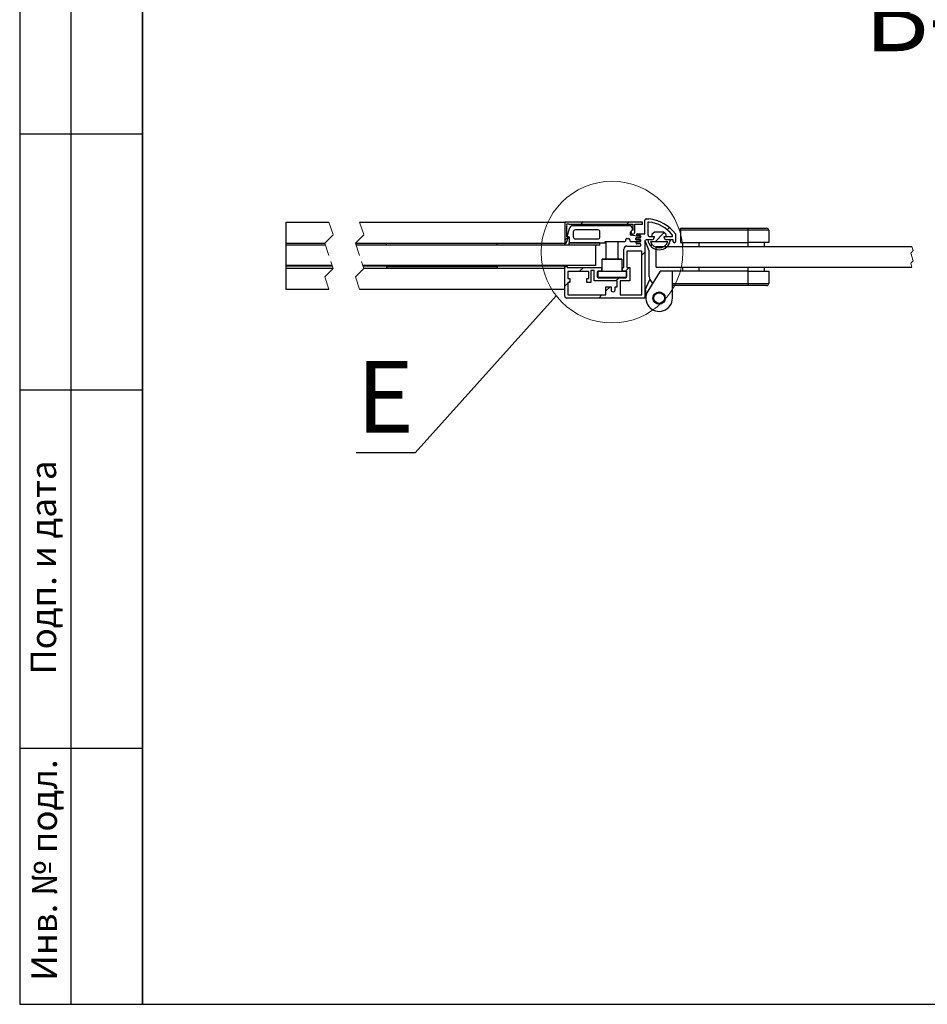
# Paper-space layout '2' of a CAD drawing. Units: millimetres. Extents: x 120 to 6292, y -79 to 4380.
# Drawn here: x 120 to 1449, y 75 to 1517 of the extents above; entities that cross this region are included whole.
import ezdxf

# ---------------------------------------------------------------- set-up
doc = ezdxf.new("R2010")
doc.units = ezdxf.units.MM
doc.linetypes.add('HIDDEN', pattern=[1.905, 1.27, -0.635])
doc.styles.add('SLDTEXTSTYLE0', font='TXT', dxfattribs={"width": 0.7, "bigfont": 'bigfont'})
doc.styles.add('SLDTEXTSTYLE3', font='TXT', dxfattribs={"width": 0.605})
doc.dimstyles.new('SLDDIMSTYLE5', dxfattribs={"dimtxt": 0.18, "dimasz": 45, "dimexe": 0, "dimexo": 0.0625, "dimgap": 0, "dimtad": 0, "dimtih": 1, "dimtoh": 1, "dimdec": 0, "dimrnd": 1e-09, "dimzin": 0, "dimdsep": 46, "dimtxsty": 'Standard', "dimblk1": 'NONE', "dimblk2": 'NONE', "dimsah": 1, "dimcen": 0.09, "dimadec": 0, "dimazin": 0, "dimtfac": 45, "dimtdec": 0, "dimtofl": 0, "dimtmove": 0, "dimatfit": 3, "dimldrblk": 'NONE', "dimfxl": 1, "dimfrac": 2, "dimtolj": 1, "dimtzin": 0, "dimarcsym": 0})

# ---------------------------------------------------------------- blocks, each defined once
blk = doc.blocks.new('_None')
blk = doc.blocks.new('SW_HATCH_1')
at = {"color": 0, "linetype": 'Continuous', "lineweight": 18, "ltscale": 15}
for p, q in [((-1318.2, 22.8), (-1315.2, 25.8)), ((-1250.8, 22.8), (-1247.8, 25.8)), ((-1191.6, 14.6), (-1188.4, 17.8)), ((22.8, 22.8), (25.8, 25.8)), ((90.2, 22.8), (93.2, 25.8)), ((-1341.7, -0.7), (-1336.8, 4.2)), ((-1209.2, -3), (-1196, 10.3)), ((-33.3, -3), (-37, 0.7)), ((0, 0), (2.7, 2.7)), ((8.5, 8.5), (12.6, 12.6)), ((-1215.7, -9.4), (-1213.6, -7.3)), ((-22.5, -13.8), (-24.9, -11.4)), ((-7.4, -7.4), (-1.4, -1.4)), ((-1228.9, -22.6), (-1224.4, -18.1)), ((-1320.4, -46.8), (-1314.4, -40.8)), ((-1252.5, -46.2), (-1247.1, -40.8)), ((21.1, -46.2), (25.3, -42.1)), ((87.9, -46.8), (93.9, -40.8)), ((-1266.6, -60.3), (-1262.1, -55.8)), ((14.5, -52.9), (19, -48.4)), ((72, -62.7), (77.5, -57.2)), ((-1341.7, -68.1), (-1337.2, -63.6)), ((-1336.3, -62.7), (-1334.2, -60.6)), ((-1281.4, -75.1), (-1275.2, -69)), ((-7.4, -74.8), (-2.9, -70.3)), ((-1291.7, -85.5), (-1287.2, -81)), ((49.2, -85.5), (53.7, -81))]:
    blk.add_line(p, q, dxfattribs=at)

psp = doc.layouts.new('2')

# ---------------------------------------------------------------- linework, layer by layer
at = {"color": 7, "linetype": 'Continuous', "lineweight": 25, "ltscale": 15}
for p, q in [((300, 75), (300, 4380)), ((120, 2250), (120, 75)), ((195, 2250), (195, 75)), ((300, 2250), (300, 75)), ((120, 1350), (300, 1350)), ((510.276, 1220.7734), (572.9452, 1220.7734)), ((510.276, 1189.8734), (510.276, 1220.7734)), ((617.9452, 1220.7734), (918.3426, 1220.7734)), ((1032.3427, 1220.7764), (918.3426, 1220.7764)), ((918.3426, 1220.7764), (918.3426, 1189.8764)), ((921.3427, 1199.1764), (921.3427, 1214.8067)), ((924.3123, 1217.7764), (1018.2427, 1217.7764)), ((1013.1426, 1215.3765), (930.5848, 1215.3765)), ((1018.2427, 1217.7764), (1018.2427, 1209.0764)), ((1021.2426, 1206.0764), (1021.2426, 1217.7764)), ((1021.2426, 1217.7764), (1032.3427, 1217.7764)), ((1032.3427, 1217.7764), (1032.3427, 1220.7764)), ((1035.6427, 1203.6764), (1035.6427, 1223.4764)), ((1037.4426, 1225.2764), (1041.6184, 1225.2764)), ((1041.4161, 1220.7737), (1040.1426, 1220.7737)), ((1040.1426, 1220.7737), (1040.1426, 1202.4764)), ((1088.1412, 1211.7804), (1187.1413, 1211.7804)), ((1088.1412, 1208.7804), (1088.1412, 1211.7804)), ((1187.1413, 1208.7804), (1187.1413, 1211.7804)), ((1187.1413, 1211.7804), (1214.1412, 1211.7804)), ((920.6577, 1189.8764), (924.0427, 1199.1764)), ((924.0427, 1199.1764), (921.3427, 1199.1764)), ((924.7925, 1210.9319), (921.6426, 1199.1764)), ((924.0427, 1199.1764), (924.9427, 1199.1764)), ((924.9427, 1199.1764), (924.9427, 1191.6765)), ((930.9427, 1206.3764), (930.9427, 1199.1765)), ((966.9427, 1209.3764), (933.9426, 1209.3764)), ((969.9427, 1199.1765), (969.9427, 1206.3764)), ((1014.9427, 1206.6764), (1015.4575, 1207.1913)), ((1014.9427, 1202.1869), (1014.9427, 1206.6764)), ((1023.3427, 1200.0765), (1015.5624, 1201.4483)), ((1017.1279, 1208.8616), (1017.6427, 1209.3764)), ((1017.6427, 1209.3764), (1017.6427, 1210.8764)), ((1022.7427, 1195.1265), (1022.7427, 1197.2265)), ((1027.8164, 1200.0765), (1023.3427, 1200.0765)), ((1023.4927, 1197.9765), (1027.8164, 1197.9765)), ((1023.7927, 1197.6764), (1028.8927, 1197.6765)), ((1023.9426, 1201.7264), (1023.9426, 1202.9264)), ((1024.6927, 1203.6764), (1035.6427, 1203.6764)), ((1028.8927, 1200.9764), (1024.6927, 1200.9764)), ((1028.7426, 1198.9027), (1028.7426, 1199.1502)), ((1029.6427, 1198.4265), (1029.6427, 1200.2264)), ((1043.1406, 1199.4764), (1049.1413, 1199.4804)), ((1050.065, 1205.8971), (1046.1412, 1202.6886)), ((1046.1412, 1202.6886), (1046.1412, 1199.4804)), ((1046.1412, 1199.4804), (1049.1413, 1199.4804)), ((1049.1413, 1199.4804), (1049.1413, 1197.9804)), ((1063.2174, 1205.8971), (1050.065, 1205.8971)), ((1067.1412, 1202.6886), (1063.2174, 1205.8971)), ((1064.1413, 1199.4804), (1067.1443, 1199.4784)), ((1064.1413, 1197.9804), (1064.1413, 1199.4804)), ((1064.1413, 1199.4804), (1076.1413, 1199.4804)), ((1067.1443, 1199.4784), (1067.1412, 1202.6886)), ((1076.1413, 1199.4804), (1076.1413, 1201.7887)), ((1080.6412, 1203.329), (1080.6412, 1192.2804)), ((1088.1412, 1208.7804), (1088.1412, 1190.7804)), ((1187.1413, 1208.7804), (1088.1412, 1208.7804)), ((1187.1413, 1190.7804), (1187.1413, 1208.7804)), ((1217.1413, 1208.7804), (1187.1413, 1208.7804)), ((1217.1413, 1208.7804), (1217.1413, 1190.7804)), ((510.276, 1189.8734), (566.7948, 1189.8734)), ((510.276, 1187.1734), (510.276, 1189.8734)), ((510.276, 1157.1734), (510.276, 1187.1734)), ((567.6947, 1187.1734), (510.276, 1187.1734)), ((611.7947, 1189.8734), (918.3426, 1189.8734)), ((963.6412, 1187.1734), (612.6946, 1187.1734)), ((657.3427, 1187.1734), (657.3427, 1189.8734)), ((819.3427, 1187.1734), (819.3427, 1189.8734)), ((918.3426, 1189.8764), (920.6577, 1189.8764)), ((918.3426, 1189.8764), (918.3426, 1189.8734)), ((918.3426, 1187.1734), (918.3426, 1189.8734)), ((969.9427, 1190.1765), (924.9427, 1190.1764)), ((924.9427, 1187.1764), (924.9427, 1190.1764)), ((969.9427, 1187.1765), (924.9427, 1187.1764)), ((926.4426, 1190.1764), (977.4427, 1190.1765)), ((933.9426, 1196.1764), (966.9427, 1196.1764)), ((963.6412, 1187.1734), (963.6412, 1157.1734)), ((969.9427, 1187.1765), (969.9427, 1190.1765)), ((977.4427, 1192.2764), (1006.2426, 1192.2764)), ((977.4427, 1190.1765), (977.4427, 1192.2764)), ((978.6426, 1192.2764), (978.6426, 1166.4764)), ((996.6427, 1166.4764), (996.6427, 1192.2764)), ((1007.7426, 1193.7764), (1007.7426, 1195.2765)), ((1009.2427, 1196.7764), (1011.6317, 1196.7764)), ((1009.5371, 1185.6764), (1028.8927, 1185.6764)), ((1013.7426, 1194.6764), (1013.7426, 1193.7764)), ((1015.2427, 1192.2764), (1027.8164, 1192.2765)), ((1023.0427, 1195.7265), (1023.0427, 1196.9264)), ((1023.0427, 1189.7264), (1023.0427, 1190.9265)), ((1027.8164, 1194.3765), (1023.4927, 1194.3765)), ((1028.8927, 1194.9765), (1023.7927, 1194.9765)), ((1023.7927, 1191.6765), (1028.8927, 1191.6764)), ((1028.8927, 1188.9765), (1023.7927, 1188.9765)), ((1028.7426, 1193.2027), (1028.7426, 1193.4502)), ((1029.6427, 1192.4264), (1029.6427, 1194.2265)), ((1029.6427, 1186.4264), (1029.6427, 1188.2265)), ((1035.6413, 1191.9804), (1035.6413, 1109.4804)), ((1036.0432, 1193.4804), (1036.1808, 1193.4804)), ((1042.2412, 1178.4804), (1036.1808, 1193.4804)), ((1046.1412, 1194.9804), (1038.6412, 1194.9804)), ((1046.1412, 1194.9804), (1040.1412, 1194.9804)), ((1069.3832, 1191.9804), (1043.8993, 1191.9804)), ((1052.1412, 1154.7804), (1052.1412, 1184.7804)), ((1052.1412, 1184.7804), (1426.9653, 1184.7804)), ((1073.1412, 1194.9804), (1067.1412, 1194.9804)), ((1077.0413, 1194.9804), (1067.1412, 1194.9804)), ((1077.0413, 1192.2804), (1077.0413, 1194.9804)), ((1088.1412, 1190.7804), (1187.1413, 1190.7804)), ((1091.1413, 1184.7804), (1091.1413, 1190.7804)), ((1115.1412, 1184.7804), (1115.1412, 1190.7804)), ((1187.1413, 1184.7804), (1187.1413, 1190.7804)), ((1217.1413, 1190.7804), (1187.1413, 1190.7804)), ((1211.1412, 1184.7804), (1211.1412, 1190.7804)), ((1005.0426, 1154.1734), (1005.0426, 1181.182)), ((1031.1412, 1178.1805), (1009.5427, 1178.1805)), ((1009.5427, 1178.1805), (1009.5427, 1154.1734)), ((1031.1412, 1113.9804), (1031.1412, 1178.1805)), ((1042.2412, 1140.9804), (1042.2412, 1178.4804)), ((577.6947, 1157.1734), (510.276, 1157.1734)), ((510.276, 1156.8734), (510.276, 1157.1734)), ((510.276, 1156.8734), (577.7947, 1156.8734)), ((510.276, 1152.9734), (510.276, 1156.8734)), ((963.6412, 1157.1734), (622.6946, 1157.1734)), ((622.7948, 1156.8734), (657.3427, 1156.8734)), ((657.3427, 1155.6734), (657.3427, 1157.1734)), ((657.3427, 1155.6734), (657.3427, 1152.9734)), ((657.3427, 1155.6734), (819.3427, 1155.6734)), ((819.3427, 1155.6734), (819.3427, 1157.1734)), ((819.3427, 1156.8734), (918.3426, 1156.8734)), ((819.3427, 1155.6734), (819.3427, 1152.9734)), ((918.3426, 1156.8734), (918.3426, 1157.1734)), ((918.3426, 1155.6734), (918.3426, 1156.8734)), ((918.3426, 1112.1775), (918.3426, 1155.6734)), ((918.3426, 1155.6734), (921.9427, 1155.6734)), ((921.9427, 1155.6734), (921.9427, 1154.1734)), ((921.9427, 1154.1734), (972.3427, 1154.1734)), ((972.3427, 1154.1734), (972.3427, 1148.7734)), ((973.4154, 1166.4764), (972.6427, 1166.031)), ((972.6427, 1166.031), (972.6427, 1148.4764)), ((987.6427, 1166.031), (972.6427, 1166.031)), ((987.6427, 1166.4764), (973.4154, 1166.4764)), ((1001.8699, 1166.4764), (987.6427, 1166.4764)), ((1002.6427, 1166.031), (987.6427, 1166.031)), ((1002.6427, 1166.031), (1001.8699, 1166.4764)), ((1002.6427, 1148.4764), (1002.6427, 1166.031)), ((1002.9426, 1148.7734), (1002.9426, 1154.1734)), ((1002.9426, 1154.1734), (1005.0426, 1154.1734)), ((1009.5427, 1154.1734), (1013.7426, 1154.1734)), ((1013.7426, 1154.1734), (1013.7426, 1134.6735)), ((1052.1412, 1154.7804), (1426.9643, 1154.7804)), ((1091.1413, 1148.7804), (1091.1413, 1154.7804)), ((1115.1412, 1148.7804), (1115.1412, 1154.7804)), ((1187.1413, 1148.7804), (1187.1413, 1154.7804)), ((1211.1412, 1148.7804), (1211.1412, 1154.7804)), ((579.0947, 1152.9734), (510.276, 1152.9734)), ((510.276, 1122.0734), (510.276, 1152.9734)), ((918.3426, 1152.9734), (624.0947, 1152.9734)), ((953.7427, 1148.1734), (922.8427, 1148.1734)), ((922.8427, 1148.1734), (922.8427, 1138.2734)), ((953.7427, 1138.2734), (953.7427, 1148.1734)), ((961.5427, 1149.6734), (956.7427, 1149.6734)), ((956.7427, 1149.6734), (956.7427, 1132.2734)), ((961.5427, 1134.6754), (961.5427, 1149.6734)), ((966.0427, 1147.2735), (966.0427, 1140.6734)), ((966.6581, 1148.4764), (966.6581, 1139.4764)), ((987.6427, 1148.4764), (966.6581, 1148.4764)), ((987.6427, 1139.4764), (966.6581, 1139.4764)), ((972.3427, 1148.7734), (967.5427, 1148.7734)), ((1008.6273, 1148.4764), (987.6427, 1148.4764)), ((1008.6273, 1139.4764), (987.6427, 1139.4764)), ((1007.7426, 1148.7734), (1002.9426, 1148.7734)), ((1008.6273, 1139.4764), (1008.6273, 1148.4764)), ((1009.2427, 1140.6734), (1009.2427, 1147.2734)), ((1058.1412, 1148.7804), (1040.088, 1119.7878)), ((1076.1413, 1148.7804), (1058.1412, 1148.7804)), ((1187.1413, 1148.7804), (1076.1413, 1148.7804)), ((1076.1413, 1130.7804), (1076.1413, 1148.7804)), ((1076.1413, 1109.4804), (1076.1413, 1148.7804)), ((1187.1413, 1148.7804), (1217.1413, 1148.7804)), ((1187.1413, 1130.7804), (1187.1413, 1148.7804)), ((1217.1413, 1148.7804), (1217.1413, 1130.7804)), ((922.8427, 1138.2734), (925.8426, 1138.2734)), ((925.8426, 1132.2734), (922.8427, 1132.2734)), ((922.8427, 1132.2734), (922.8427, 1113.9804)), ((925.8426, 1138.2734), (925.8426, 1132.2734)), ((950.7426, 1132.2734), (950.7426, 1138.2734)), ((950.7426, 1138.2734), (953.7427, 1138.2734)), ((956.7427, 1132.2734), (950.7426, 1132.2734)), ((995.1413, 1134.6735), (961.5427, 1134.6754)), ((967.5427, 1139.1735), (1007.7427, 1139.1735)), ((978.6413, 1113.9804), (978.6413, 1125.9804)), ((978.6413, 1125.9804), (986.1413, 1125.9804)), ((986.1413, 1125.9804), (986.1413, 1121.4804)), ((992.1412, 1121.4804), (992.1412, 1125.9804)), ((992.1412, 1125.9804), (995.1413, 1125.9804)), ((995.1413, 1125.9804), (995.1413, 1134.6735)), ((1013.7426, 1134.6735), (999.6413, 1134.6735)), ((999.6413, 1134.6735), (999.6413, 1113.9804)), ((1036.1808, 1121.4804), (1042.8593, 1136.4804)), ((1042.8593, 1136.4804), (1043.1169, 1136.4804)), ((1076.1413, 1130.7804), (1187.1413, 1130.7804)), ((1187.1413, 1127.7804), (1076.1413, 1127.7804)), ((1187.1413, 1130.7804), (1217.1413, 1130.7804)), ((1187.1413, 1130.7804), (1187.1413, 1127.7804)), ((1214.1412, 1127.7804), (1187.1413, 1127.7804)), ((572.9442, 1122.0734), (510.276, 1122.0734)), ((918.3426, 1122.0734), (617.9443, 1122.0734)), ((922.8427, 1113.9804), (978.6413, 1113.9804)), ((999.6413, 1113.9804), (1031.1412, 1113.9804)), ((1035.6413, 1121.4804), (1036.1808, 1121.4804)), ((1037.1412, 1121.4804), (1036.1808, 1121.4804)), ((1037.1412, 1109.4804), (1037.1412, 1121.4804)), ((988.3912, 1109.4804), (921.3427, 1109.4804)), ((1035.6413, 1109.4804), (989.8913, 1109.4804)), ((120, 975), (300, 975)), ((120, 450), (300, 450)), ((120, 75), (300, 75)), ((300, 75), (6225, 75))]:
    psp.add_line(p, q, dxfattribs=at)
at = {"color": 7, "linetype": 'HIDDEN', "lineweight": 18, "ltscale": 15}
for p, q in [((572.9447, 1220.7749), (579.1136, 1202.2681)), ((617.9447, 1220.7749), (624.1136, 1202.2681)), ((579.1136, 1202.2681), (566.7757, 1189.9302)), ((624.1136, 1202.2681), (611.7757, 1189.9302)), ((566.7757, 1189.9302), (579.1136, 1152.9166)), ((611.7757, 1189.9302), (624.1136, 1152.9166)), ((1426.9648, 1184.7819), (1428.84, 1179.1564)), ((1428.84, 1179.1564), (1425.0896, 1175.406)), ((1425.0896, 1175.406), (1428.84, 1164.1549)), ((1428.84, 1164.1549), (1425.0896, 1160.4045)), ((1425.0896, 1160.4045), (1426.9648, 1154.7789)), ((579.1136, 1152.9166), (566.7757, 1140.5787)), ((566.7757, 1140.5787), (572.9447, 1122.0719)), ((624.1136, 1152.9166), (611.7757, 1140.5787)), ((611.7757, 1140.5787), (617.9447, 1122.0719))]:
    psp.add_line(p, q, dxfattribs=at)
at = {"color": 7, "linetype": 'Continuous', "lineweight": 18, "ltscale": 15}
psp.add_circle((987.6427, 1176.7366), 103.8013, dxfattribs=at)
at = {"color": 7, "linetype": 'Continuous', "lineweight": 25, "ltscale": 225}
for centre, radius in [((1056.6413, 1109.4804), 9), ((1056.6412, 1109.4804), 8.58), ((1056.6412, 1109.4804), 7.83)]:
    psp.add_circle(centre, radius, dxfattribs=at)
for centre, radius, start, end in [((922.8426, 1216.2765), 2.1, 45.5840564, 224.4168061), ((930.5848, 1209.3799), 5.9965, 89.9998628, 165.0004529), ((1013.1426, 1210.8764), 4.5, 0.0003031, 89.9999815), ((1037.4426, 1223.4765), 1.7999, 89.9982264, 180.0035523), ((1036.0847, 1169.772), 51.2796, 38.6348477, 84.0323629), ((1036.0846, 1169.772), 55.7796, 36.9845593, 84.3064656), ((1214.1412, 1208.7804), 3, 0.0003344, 90.0007329), ((933.9427, 1206.3764), 3, 90.0011569, 179.9995902), ((933.9427, 1199.1765), 3, 180.0004098, 269.9988431), ((966.9427, 1206.3764), 3, 0.0004098, 90.0005507), ((966.9427, 1199.1765), 3, 269.9994493, 359.9995902), ((1015.6928, 1202.187), 0.7501, 180.0061926, 259.9943514), ((1018.2427, 1206.0765), 3, 89.9995779, 359.999675), ((1023.4927, 1197.2264), 0.75, 90.0045722, 179.9996968), ((1023.7927, 1196.9264), 0.75, 89.9981062, 179.999546), ((1024.6926, 1202.9264), 0.75, 89.9970131, 179.9995718), ((1024.6926, 1201.7264), 0.75, 180.0001522, 270.0026225), ((1027.8164, 1199.1502), 0.9262, 359.9956401, 90.0026316), ((1027.8164, 1198.9027), 0.9262, 269.9973684, 0.0043599), ((1028.8927, 1200.2264), 0.75, 0.0003031, 90.0022581), ((1028.8927, 1198.4265), 0.75, 269.9973775, 359.9992075), ((1043.1426, 1202.4764), 3, 180.0002447, 269.9615361), ((1046.1413, 1197.9805), 3, 269.9993582, 359.9996279), ((1067.1413, 1197.9805), 3, 180.0003721, 269.9989342), ((926.4318, 1191.6656), 1.4892, 179.5824528, 270.4166934), ((1009.5371, 1181.1819), 4.4945, 90.0000915, 179.9991249), ((1006.2426, 1193.7765), 1.5, 270.0011569, 359.9994835), ((1009.2426, 1195.2764), 1.5, 89.9975597, 179.9996656), ((1015.6944, 1202.1899), 6.7684, 233.1121201, 245.3249758), ((1012.2428, 1194.6765), 1.4999, 359.9968815, 65.3309284), ((1015.2427, 1193.7765), 1.5, 180.0003031, 270.0022581), ((1023.4927, 1195.1265), 0.75, 180.0001523, 269.9957922), ((1023.7927, 1195.7265), 0.75, 180.0007925, 270.0026225), ((1023.7927, 1190.9265), 0.75, 89.9966488, 179.9999362), ((1023.7927, 1189.7265), 0.75, 180.0007925, 270.0026225), ((1027.8164, 1193.4502), 0.9262, 359.9956401, 90.0026316), ((1027.8164, 1193.2027), 0.9262, 269.9973684, 0.0043599), ((1028.8927, 1194.2265), 0.75, 0.0003031, 90.0022581), ((1028.8927, 1192.4265), 0.75, 269.9977419, 359.9994834), ((1028.8927, 1188.2264), 0.75, 0.0003031, 90.0022581), ((1028.8927, 1186.4264), 0.75, 269.9973775, 359.9992075), ((1038.6413, 1191.9804), 3, 90.0011569, 179.9995902), ((1056.6412, 1196.7058), 16.59, 185.9697104, 354.0302896), ((1056.6412, 1196.7058), 13.59, 200.3473742, 339.6526258), ((1078.8412, 1192.2804), 1.8, 179.9995553, 0.0004447), ((967.5427, 1147.2734), 1.5, 90.0010202, 179.9994867), ((967.5427, 1140.6734), 1.5, 180.0007014, 269.9992986), ((1007.7427, 1147.2734), 1.5, 0.0003643, 90.0023037), ((1007.7427, 1140.6735), 1.5, 270.0007925, 359.9993676), ((1054.2431, 1140.9809), 12.0019, 180.002182, 202.0230835), ((1054.2409, 1140.9802), 11.9996, 202.0236742, 234.2092827), ((1214.1412, 1130.7805), 3, 269.9993582, 359.9996813), ((921.3428, 1112.4976), 3.0172, 186.0911992, 269.998499), ((989.1412, 1121.4804), 3, 179.9992529, 0.0007471), ((1056.6413, 1109.4805), 19.5, 148.0903813, 359.9999035), ((989.1412, 1109.4804), 0.75, 0.0025613, 179.9974387)]:
    psp.add_arc(centre, radius, start, end, dxfattribs=at)

# ---------------------------------------------------------------- block references
at = {"color": 7, "linetype": 'Continuous', "lineweight": 18}
psp.add_blockref('SW_HATCH_1', (2260.0356, 1194.9765), dxfattribs=at)

# ---------------------------------------------------------------- texts
at = {"color": 7, "linetype": 'Continuous', "lineweight": 0, "ltscale": 15, "insert": (1672.2065, 1576.0457), "char_height": 105, "attachment_point": 2, "style": 'SLDTEXTSTYLE3'}
psp.add_mtext('B-B (1 : 5)', dxfattribs=at)
at = {"color": 7, "linetype": 'Continuous', "lineweight": 18, "ltscale": 15, "insert": (613.1053, 1017.5053), "char_height": 105, "attachment_point": 1, "style": 'SLDTEXTSTYLE3'}
psp.add_mtext('E', dxfattribs=at)
at = {"color": 7, "linetype": 'Continuous', "lineweight": 0, "ltscale": 15, "char_height": 37.5, "attachment_point": 2, "rotation": 90, "style": 'SLDTEXTSTYLE0'}
for s, insert in [('Подп. и дата', (135.8504, 714.8617)), ('Инв. № подл.', (136.9732, 271.6344))]:
    psp.add_mtext(s, dxfattribs=dict(at, insert=insert))

# ---------------------------------------------------------------- leaders
at = {"color": 7, "linetype": 'Continuous', "lineweight": 18, "ltscale": 15, "has_arrowhead": 0}
psp.add_leader([(906, 1112.6336), (699.4152, 882.6628), (613.1053, 882.6628)], dimstyle='SLDDIMSTYLE5', dxfattribs=at)

doc.saveas('drawing.dxf')
